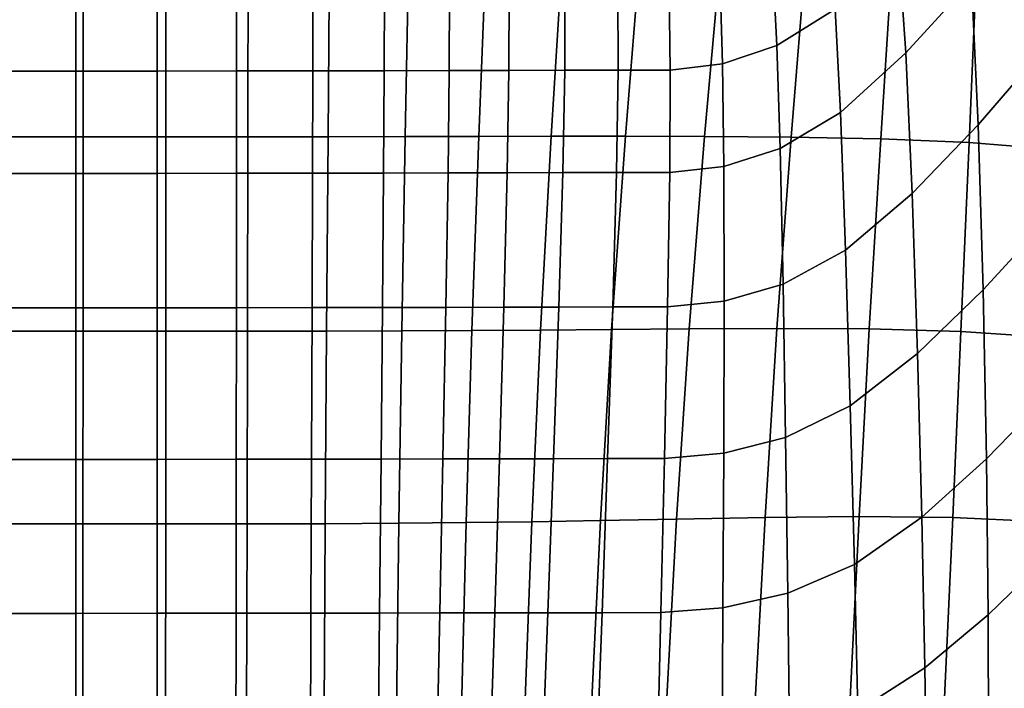
# Model space of a CAD drawing. Units: millimetres. Extents: x -1 to 604, y -613 to 1.
# Drawn here: x 346 to 507, y -408 to -298 of the extents above; entities that cross this region are included whole.
import ezdxf

# ---------------------------------------------------------------- set-up
doc = ezdxf.new("R2010")
doc.units = ezdxf.units.MM
doc.header["$MEASUREMENT"] = 0
doc.layers.add('FABRIC', color=7, linetype='Continuous')

# ---------------------------------------------------------------- blocks, each defined once
blk = doc.blocks.new('FABRIC_UFBP18K')
for points in [[(489.87, -286.52, 494.77), (491.06, -303.63, 496.48), (501.79, -291.8, 503.55), (500.31, -274.45, 502.26)], [(512.86, -303.89, 512.55), (511.7, -279.72, 511.57), (501.79, -291.8, 503.55), (502.93, -315.38, 505.02)], [(469.95, -302.43, 485.34), (479.47, -296.46, 488.92), (478.47, -283.58, 487.12), (469.29, -289.49, 483.47)], [(356.27, -286.72, 402.65), (356.27, -317.36, 406.46), (342.69, -317.36, 406.45), (342.68, -286.71, 402.68)], [(369.85, -317.36, 406.51), (356.27, -317.36, 406.46), (356.27, -286.72, 402.65), (369.85, -286.73, 402.69)], [(383.28, -317.36, 406.68), (369.85, -317.36, 406.51), (369.85, -286.73, 402.69), (383.34, -286.73, 402.88)], [(396.64, -286.72, 403.3), (396.4, -317.35, 407.03), (383.28, -317.36, 406.68), (383.34, -286.73, 402.88)], [(409.66, -286.71, 404.05), (409.05, -317.33, 407.64), (396.4, -317.35, 407.03), (396.64, -286.72, 403.3)], [(421.08, -317.29, 408.57), (409.05, -317.33, 407.64), (409.66, -286.71, 404.05), (422.31, -286.69, 405.21)], [(432.96, -317.26, 409.99), (421.08, -317.29, 408.57), (422.31, -286.69, 405.21), (434.86, -286.68, 406.94)], [(447.6, -286.73, 409.42), (445.14, -317.25, 412.05), (432.96, -317.26, 409.99), (434.86, -286.68, 406.94)], [(460.8, -286.87, 412.8), (458.09, -317.29, 414.91), (445.14, -317.25, 412.05), (447.6, -286.73, 409.42)], [(472.27, -317.39, 418.73), (458.09, -317.29, 414.91), (460.8, -286.87, 412.8), (474.75, -287.13, 417.25)], [(486.95, -317.68, 423.39), (472.27, -317.39, 418.73), (474.75, -287.13, 417.25), (488.9, -287.58, 422.56)], [(479.47, -296.46, 488.92), (480.35, -313.39, 490.93), (491.06, -303.63, 496.48), (489.87, -286.52, 494.77)], [(502.67, -288.32, 428.54), (501.41, -318.3, 428.78), (486.95, -317.68, 423.39), (488.9, -287.58, 422.56)], [(515.52, -289.41, 434.96), (514.89, -319.37, 434.76), (501.41, -318.3, 428.78), (502.67, -288.32, 428.54)], [(461.04, -305.42, 483.39), (469.95, -302.43, 485.34), (469.29, -289.49, 483.47), (460.65, -292.44, 481.54)], [(501.79, -291.8, 503.55), (491.06, -303.63, 496.48), (492.11, -326.62, 498.42), (502.93, -315.38, 505.02)], [(341.81, -306.62, 474.32), (355.1, -306.61, 474.67), (355.1, -293.51, 473.12), (341.81, -293.52, 472.78)], [(355.1, -293.51, 473.12), (355.1, -306.61, 474.67), (368.39, -306.6, 475.14), (368.39, -293.5, 473.6)], [(368.39, -293.5, 473.6), (368.39, -306.6, 475.14), (381.41, -306.58, 475.74), (381.41, -293.48, 474.22)], [(381.41, -306.58, 475.74), (393.91, -306.56, 476.5), (393.91, -293.47, 474.99), (381.41, -293.48, 474.22)], [(393.91, -306.56, 476.5), (405.61, -306.54, 477.43), (405.63, -293.45, 475.93), (393.91, -293.47, 474.99)], [(405.63, -293.45, 475.93), (405.61, -306.54, 477.43), (416.25, -306.51, 478.55), (416.29, -293.43, 477.04)], [(416.29, -293.43, 477.04), (416.25, -306.51, 478.55), (426.04, -306.48, 479.73), (426.09, -293.42, 478.2)], [(426.04, -306.48, 479.73), (435.2, -306.46, 480.85), (435.22, -293.41, 479.27), (426.09, -293.42, 478.2)], [(435.2, -306.46, 480.85), (443.94, -306.43, 481.79), (443.88, -293.41, 480.13), (435.22, -293.41, 479.27)], [(443.88, -293.41, 480.13), (443.94, -306.43, 481.79), (452.46, -306.42, 482.42), (452.27, -293.42, 480.66)], [(452.27, -293.42, 480.66), (452.46, -306.42, 482.42), (461.04, -305.42, 483.39), (460.65, -292.44, 481.54)], [(470.48, -319.25, 487.48), (480.35, -313.39, 490.93), (479.47, -296.46, 488.92), (469.95, -302.43, 485.34)], [(461.24, -322.19, 485.54), (470.48, -319.25, 487.48), (469.95, -302.43, 485.34), (461.04, -305.42, 483.39)], [(491.06, -303.63, 496.48), (480.35, -313.39, 490.93), (481.19, -335.89, 493.23), (492.11, -326.62, 498.42)], [(513.55, -331.7, 513.58), (512.86, -303.89, 512.55), (502.93, -315.38, 505.02), (503.75, -342.4, 506.57)], [(416.25, -306.51, 478.55), (416.06, -323.27, 480.6), (425.77, -323.24, 481.74), (426.04, -306.48, 479.73)], [(425.77, -323.24, 481.74), (434.88, -323.21, 482.85), (435.2, -306.46, 480.85), (426.04, -306.48, 479.73)], [(434.88, -323.21, 482.85), (443.67, -323.19, 483.81), (443.94, -306.43, 481.79), (435.2, -306.46, 480.85)], [(443.94, -306.43, 481.79), (443.67, -323.19, 483.81), (452.38, -323.17, 484.51), (452.46, -306.42, 482.42)], [(452.46, -306.42, 482.42), (452.38, -323.17, 484.51), (461.24, -322.19, 485.54), (461.04, -305.42, 483.39)], [(341.81, -323.37, 476.48), (355.1, -323.36, 476.86), (355.1, -306.61, 474.67), (341.81, -306.62, 474.32)], [(355.1, -306.61, 474.67), (355.1, -323.36, 476.86), (368.39, -323.35, 477.33), (368.39, -306.6, 475.14)], [(368.39, -306.6, 475.14), (368.39, -323.35, 477.33), (381.4, -323.33, 477.91), (381.41, -306.58, 475.74)], [(381.4, -323.33, 477.91), (393.87, -323.32, 478.64), (393.91, -306.56, 476.5), (381.41, -306.58, 475.74)], [(393.87, -323.32, 478.64), (405.51, -323.29, 479.53), (405.61, -306.54, 477.43), (393.91, -306.56, 476.5)], [(405.61, -306.54, 477.43), (405.51, -323.29, 479.53), (416.06, -323.27, 480.6), (416.25, -306.51, 478.55)], [(481.19, -335.89, 493.23), (480.35, -313.39, 490.93), (470.48, -319.25, 487.48), (470.95, -341.45, 489.94)], [(502.93, -315.38, 505.02), (492.11, -326.62, 498.42), (492.98, -352.82, 500.46), (503.75, -342.4, 506.57)], [(356.27, -317.36, 406.46), (356.26, -349.19, 410.7), (342.68, -349.19, 410.65), (342.69, -317.36, 406.45)], [(369.84, -349.19, 410.77), (356.26, -349.19, 410.7), (356.27, -317.36, 406.46), (369.85, -317.36, 406.51)], [(383.21, -349.19, 410.92), (369.84, -349.19, 410.77), (369.85, -317.36, 406.51), (383.28, -317.36, 406.68)], [(396.4, -317.35, 407.03), (396.16, -349.17, 411.2), (383.21, -349.19, 410.92), (383.28, -317.36, 406.68)], [(409.05, -317.33, 407.64), (408.47, -349.13, 411.66), (396.16, -349.17, 411.2), (396.4, -317.35, 407.03)], [(419.93, -349.07, 412.37), (408.47, -349.13, 411.66), (409.05, -317.33, 407.64), (421.08, -317.29, 408.57)], [(431.18, -348.99, 413.47), (419.93, -349.07, 412.37), (421.08, -317.29, 408.57), (432.96, -317.26, 409.99)], [(445.14, -317.25, 412.05), (442.84, -348.9, 415.12), (431.18, -348.99, 413.47), (432.96, -317.26, 409.99)], [(458.09, -317.29, 414.91), (455.54, -348.8, 417.49), (442.84, -348.9, 415.12), (445.14, -317.25, 412.05)], [(469.92, -348.72, 420.72), (455.54, -348.8, 417.49), (458.09, -317.29, 414.91), (472.27, -317.39, 418.73)], [(485.06, -348.8, 424.77), (469.92, -348.72, 420.72), (472.27, -317.39, 418.73), (486.95, -317.68, 423.39)], [(501.41, -318.3, 428.78), (500.06, -349.23, 429.6), (485.06, -348.8, 424.77), (486.95, -317.68, 423.39)], [(470.95, -341.45, 489.94), (470.48, -319.25, 487.48), (461.24, -322.19, 485.54), (461.28, -344.24, 488.04)], [(514.89, -319.37, 434.76), (514.02, -350.17, 435.15), (500.06, -349.23, 429.6), (501.41, -318.3, 428.78)], [(461.24, -322.19, 485.54), (452.38, -323.17, 484.51), (452.02, -345.18, 486.99), (461.28, -344.24, 488.04)], [(355.1, -345.35, 479.92), (355.1, -323.36, 476.86), (341.81, -323.37, 476.48), (341.81, -345.36, 479.52)], [(368.39, -323.35, 477.33), (355.1, -323.36, 476.86), (355.1, -345.35, 479.92), (368.39, -345.34, 480.4)], [(381.4, -323.33, 477.91), (368.39, -323.35, 477.33), (368.39, -345.34, 480.4), (381.38, -345.33, 480.96)], [(393.8, -345.31, 481.64), (393.87, -323.32, 478.64), (381.4, -323.33, 477.91), (381.38, -345.33, 480.96)], [(405.33, -345.29, 482.44), (405.51, -323.29, 479.53), (393.87, -323.32, 478.64), (393.8, -345.31, 481.64)], [(416.06, -323.27, 480.6), (405.51, -323.29, 479.53), (405.33, -345.29, 482.44), (415.69, -345.27, 483.38)], [(425.77, -323.24, 481.74), (416.06, -323.27, 480.6), (415.69, -345.27, 483.38), (425.21, -345.24, 484.39)], [(434.22, -345.22, 485.38), (434.88, -323.21, 482.85), (425.77, -323.24, 481.74), (425.21, -345.24, 484.39)], [(443.05, -345.2, 486.28), (443.67, -323.19, 483.81), (434.88, -323.21, 482.85), (434.22, -345.22, 485.38)], [(452.38, -323.17, 484.51), (443.67, -323.19, 483.81), (443.05, -345.2, 486.28), (452.02, -345.18, 486.99)], [(492.11, -326.62, 498.42), (481.19, -335.89, 493.23), (481.96, -361.4, 495.65), (492.98, -352.82, 500.46)], [(504.29, -370.07, 508.09), (513.85, -360.25, 514.59), (513.55, -331.7, 513.58), (503.75, -342.4, 506.57)], [(481.96, -361.4, 495.65), (481.19, -335.89, 493.23), (470.95, -341.45, 489.94), (471.37, -366.55, 492.55)], [(471.37, -366.55, 492.55), (470.95, -341.45, 489.94), (461.28, -344.24, 488.04), (461.22, -369.14, 490.7)], [(492.98, -352.82, 500.46), (493.68, -379.59, 502.47), (504.29, -370.07, 508.09), (503.75, -342.4, 506.57)], [(442.21, -370.02, 488.98), (443.05, -345.2, 486.28), (434.22, -345.22, 485.38), (433.35, -370.04, 488.21)], [(452.02, -345.18, 486.99), (443.05, -345.2, 486.28), (442.21, -370.02, 488.98), (451.5, -370.01, 489.66)], [(461.28, -344.24, 488.04), (452.02, -345.18, 486.99), (451.5, -370.01, 489.66), (461.22, -369.14, 490.7)], [(355.1, -370.16, 483.47), (355.1, -345.35, 479.92), (341.81, -345.36, 479.52), (341.81, -370.17, 483.03)], [(368.39, -345.34, 480.4), (355.1, -345.35, 479.92), (355.1, -370.16, 483.47), (368.39, -370.15, 483.95)], [(381.38, -345.33, 480.96), (368.39, -345.34, 480.4), (368.39, -370.15, 483.95), (381.36, -370.13, 484.49)], [(393.7, -370.12, 485.1), (393.8, -345.31, 481.64), (381.38, -345.33, 480.96), (381.36, -370.13, 484.49)], [(405.09, -370.1, 485.79), (405.33, -345.29, 482.44), (393.8, -345.31, 481.64), (393.7, -370.12, 485.1)], [(415.69, -345.27, 483.38), (405.33, -345.29, 482.44), (405.09, -370.1, 485.79), (415.21, -370.08, 486.57)], [(425.21, -345.24, 484.39), (415.69, -345.27, 483.38), (415.21, -370.08, 486.57), (424.49, -370.06, 487.39)], [(433.35, -370.04, 488.21), (434.22, -345.22, 485.38), (425.21, -345.24, 484.39), (424.49, -370.06, 487.39)], [(342.68, -349.19, 410.65), (356.26, -349.19, 410.7), (356.24, -380.73, 415.13), (342.66, -380.73, 415.04)], [(356.24, -380.73, 415.13), (356.26, -349.19, 410.7), (369.84, -349.19, 410.77), (369.81, -380.73, 415.22)], [(369.81, -380.73, 415.22), (369.84, -349.19, 410.77), (383.21, -349.19, 410.92), (383.13, -380.72, 415.35)], [(383.21, -349.19, 410.92), (396.16, -349.17, 411.2), (395.94, -380.68, 415.57), (383.13, -380.72, 415.35)], [(396.16, -349.17, 411.2), (408.47, -349.13, 411.66), (407.99, -380.62, 415.9), (395.94, -380.68, 415.57)], [(407.99, -380.62, 415.9), (408.47, -349.13, 411.66), (419.93, -349.07, 412.37), (419.01, -380.51, 416.39)], [(419.01, -380.51, 416.39), (419.93, -349.07, 412.37), (431.18, -348.99, 413.47), (429.77, -380.36, 417.19)], [(431.18, -348.99, 413.47), (442.84, -348.9, 415.12), (441.01, -380.17, 418.47), (429.77, -380.36, 417.19)], [(442.84, -348.9, 415.12), (455.54, -348.8, 417.49), (453.5, -379.93, 420.4), (441.01, -380.17, 418.47)], [(453.5, -379.93, 420.4), (455.54, -348.8, 417.49), (469.92, -348.72, 420.72), (467.99, -379.65, 423.15)], [(467.99, -379.65, 423.15), (469.92, -348.72, 420.72), (485.06, -348.8, 424.77), (483.42, -379.5, 426.7)], [(485.06, -348.8, 424.77), (500.06, -349.23, 429.6), (498.74, -379.67, 431.08), (483.42, -379.5, 426.7)], [(500.06, -349.23, 429.6), (514.02, -350.17, 435.15), (512.9, -380.33, 436.26), (498.74, -379.67, 431.08)], [(481.96, -361.4, 495.65), (482.63, -387.39, 498.04), (493.68, -379.59, 502.47), (492.98, -352.82, 500.46)], [(504.56, -395.62, 509.49), (513.81, -386.62, 515.51), (513.85, -360.25, 514.59), (504.29, -370.07, 508.09)], [(471.72, -392.08, 495.13), (482.63, -387.39, 498.04), (481.96, -361.4, 495.65), (471.37, -366.55, 492.55)], [(461.1, -394.44, 493.36), (471.72, -392.08, 495.13), (471.37, -366.55, 492.55), (461.22, -369.14, 490.7)], [(451.5, -370.01, 489.66), (450.91, -395.23, 492.35), (461.1, -394.44, 493.36), (461.22, -369.14, 490.7)], [(341.81, -395.37, 486.65), (355.1, -395.36, 487.1), (355.1, -370.16, 483.47), (341.81, -370.17, 483.03)], [(355.1, -370.16, 483.47), (355.1, -395.36, 487.1), (368.39, -395.35, 487.59), (368.39, -370.15, 483.95)], [(368.39, -370.15, 483.95), (368.39, -395.35, 487.59), (381.33, -395.33, 488.1), (381.36, -370.13, 484.49)], [(381.33, -395.33, 488.1), (393.6, -395.32, 488.65), (393.7, -370.12, 485.1), (381.36, -370.13, 484.49)], [(393.6, -395.32, 488.65), (404.83, -395.31, 489.22), (405.09, -370.1, 485.79), (393.7, -370.12, 485.1)], [(405.09, -370.1, 485.79), (404.83, -395.31, 489.22), (414.7, -395.29, 489.82), (415.21, -370.08, 486.57)], [(415.21, -370.08, 486.57), (414.7, -395.29, 489.82), (423.71, -395.28, 490.45), (424.49, -370.06, 487.39)], [(423.71, -395.28, 490.45), (432.4, -395.26, 491.08), (433.35, -370.04, 488.21), (424.49, -370.06, 487.39)], [(432.4, -395.26, 491.08), (441.3, -395.25, 491.72), (442.21, -370.02, 488.98), (433.35, -370.04, 488.21)], [(442.21, -370.02, 488.98), (441.3, -395.25, 491.72), (450.91, -395.23, 492.35), (451.5, -370.01, 489.66)], [(493.68, -379.59, 502.47), (494.19, -404.27, 504.31), (504.56, -395.62, 509.49), (504.29, -370.07, 508.09)], [(383.13, -380.72, 415.35), (395.94, -380.68, 415.57), (395.75, -411.38, 419.94), (383.05, -411.43, 419.78)], [(395.94, -380.68, 415.57), (407.99, -380.62, 415.9), (407.59, -411.28, 420.16), (395.75, -411.38, 419.94)], [(407.59, -411.28, 420.16), (407.99, -380.62, 415.9), (419.01, -380.51, 416.39), (418.27, -411.11, 420.45)], [(418.27, -411.11, 420.45), (419.01, -380.51, 416.39), (429.77, -380.36, 417.19), (428.65, -410.88, 420.99)], [(429.77, -380.36, 417.19), (441.01, -380.17, 418.47), (439.57, -410.57, 421.96), (428.65, -410.88, 420.99)], [(441.01, -380.17, 418.47), (453.5, -379.93, 420.4), (451.86, -410.17, 423.54), (439.57, -410.57, 421.96)], [(451.86, -410.17, 423.54), (453.5, -379.93, 420.4), (467.99, -379.65, 423.15), (466.38, -409.7, 425.91)], [(466.38, -409.7, 425.91), (467.99, -379.65, 423.15), (483.42, -379.5, 426.7), (481.95, -409.31, 429.1)], [(483.42, -379.5, 426.7), (498.74, -379.67, 431.08), (497.37, -409.19, 433.12), (481.95, -409.31, 429.1)], [(482.63, -387.39, 498.04), (483.18, -411.33, 500.23), (494.19, -404.27, 504.31), (493.68, -379.59, 502.47)], [(498.74, -379.67, 431.08), (512.9, -380.33, 436.26), (511.48, -409.51, 437.99), (497.37, -409.19, 433.12)], [(342.66, -380.73, 415.04), (356.24, -380.73, 415.13), (356.2, -411.45, 419.54), (342.64, -411.45, 419.44)], [(356.2, -411.45, 419.54), (356.24, -380.73, 415.13), (369.81, -380.73, 415.22), (369.77, -411.45, 419.65)], [(369.77, -411.45, 419.65), (369.81, -380.73, 415.22), (383.13, -380.72, 415.35), (383.05, -411.43, 419.78)], [(513.53, -407.93, 516.28), (513.81, -386.62, 515.51), (504.56, -395.62, 509.49), (504.61, -416.26, 510.65)], [(472.01, -415.57, 497.51), (483.18, -411.33, 500.23), (482.63, -387.39, 498.04), (471.72, -392.08, 495.13)], [(460.97, -417.7, 495.82), (472.01, -415.57, 497.51), (471.72, -392.08, 495.13), (461.1, -394.44, 493.36)], [(450.91, -395.23, 492.35), (450.35, -418.42, 494.85), (460.97, -417.7, 495.82), (461.1, -394.44, 493.36)], [(341.81, -418.54, 489.97), (355.1, -418.53, 490.44), (355.1, -395.36, 487.1), (341.81, -395.37, 486.65)], [(355.1, -395.36, 487.1), (355.1, -418.53, 490.44), (368.39, -418.52, 490.91), (368.39, -395.35, 487.59)], [(368.39, -395.35, 487.59), (368.39, -418.52, 490.91), (381.31, -418.5, 491.4), (381.33, -395.33, 488.1)], [(381.31, -418.5, 491.4), (393.5, -418.49, 491.88), (393.6, -395.32, 488.65), (381.33, -395.33, 488.1)], [(393.5, -418.49, 491.88), (404.59, -418.48, 492.35), (404.83, -395.31, 489.22), (393.6, -395.32, 488.65)], [(404.83, -395.31, 489.22), (404.59, -418.48, 492.35), (414.21, -418.47, 492.81), (414.7, -395.29, 489.82)], [(414.7, -395.29, 489.82), (414.21, -418.47, 492.81), (422.98, -418.46, 493.26), (423.71, -395.28, 490.45)], [(422.98, -418.46, 493.26), (431.52, -418.45, 493.74), (432.4, -395.26, 491.08), (423.71, -395.28, 490.45)], [(431.52, -418.45, 493.74), (440.44, -418.43, 494.26), (441.3, -395.25, 491.72), (432.4, -395.26, 491.08)], [(441.3, -395.25, 491.72), (440.44, -418.43, 494.26), (450.35, -418.42, 494.85), (450.91, -395.23, 492.35)], [(504.56, -395.62, 509.49), (494.19, -404.27, 504.31), (494.49, -424.2, 505.84), (504.61, -416.26, 510.65)], [(494.19, -404.27, 504.31), (483.18, -411.33, 500.23), (483.57, -430.66, 502.07), (494.49, -424.2, 505.84)]]:
    blk.add_3dface(points)

msp = doc.modelspace()

# ---------------------------------------------------------------- block references
at = {"layer": 'FABRIC'}
msp.add_blockref('FABRIC_UFBP18K', (0, 0), dxfattribs=at)

doc.saveas('drawing.dxf')
